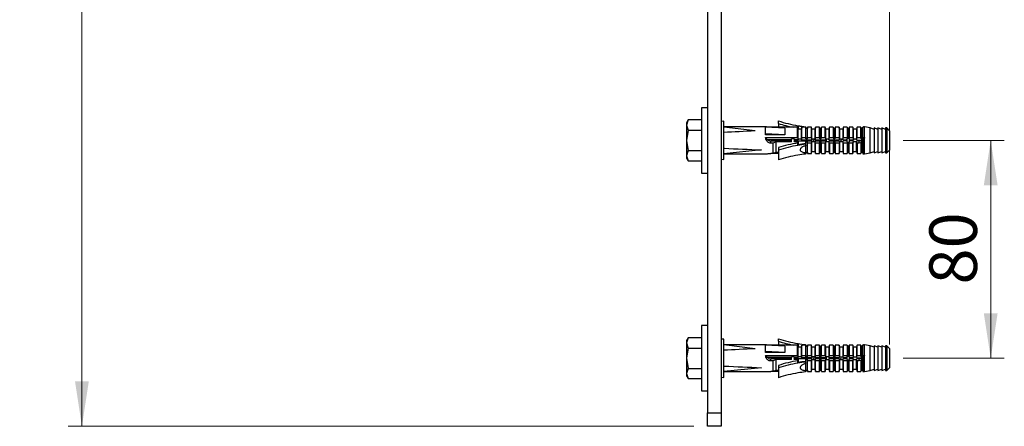
# Model space of a CAD drawing. Units: millimetres. Extents: x 10 to 416, y 10 to 287.
# Drawn here: x 171 to 243, y 160 to 190 of the extents above; entities that cross this region are included whole.
import ezdxf

# ---------------------------------------------------------------- set-up
doc = ezdxf.new("R2010")
doc.units = ezdxf.units.MM
doc.header["$PDSIZE"] = -1
doc.styles.add('SLDTEXTSTYLE1', font='TXT', dxfattribs={"width": 0.75})
doc.dimstyles.new('SLDDIMSTYLE1', dxfattribs={"dimtxt": 3.5, "dimasz": 3.302, "dimexe": 0, "dimexo": 0.0625, "dimgap": 0.875, "dimtad": 1, "dimdec": 0, "dimlfac": 5, "dimrnd": 1e-09, "dimzin": 12, "dimdsep": 46, "dimtxsty": 'SLDTEXTSTYLE1', "dimsah": 1, "dimcen": 0.09, "dimadec": 0, "dimazin": 3, "dimtfac": 1, "dimtdec": 0, "dimtofl": 0, "dimtmove": 0, "dimatfit": 3, "dimfxl": 1, "dimfrac": 2, "dimtolj": 1, "dimtzin": 12, "dimarcsym": 0})

# ---------------------------------------------------------------- blocks, each defined once
blk = doc.blocks.new('_D_8')
at = {"color": 150, "linetype": 'Continuous', "lineweight": 0}
for p, q in [((235.845, 181.494), (243.287, 181.494)), ((242.287, 181.494), (242.287, 165.494)), ((235.845, 165.494), (243.287, 165.494))]:
    blk.add_line(p, q, dxfattribs=at)
at = {"color": 150, "linetype": 'Continuous', "lineweight": 18}
for points in [[(242.287, 181.494), (241.779, 178.192), (242.795, 178.192)], [(242.287, 165.494), (242.795, 168.796), (241.779, 168.796)]]:
    blk.add_solid(points, dxfattribs=at)
at = {"color": 150, "linetype": 'Continuous', "lineweight": 18, "insert": (237.775, 170.908), "char_height": 3.5, "attachment_point": 1, "rotation": 90, "style": 'SLDTEXTSTYLE1'}
blk.add_mtext('80', dxfattribs=at)
blk = doc.blocks.new('_D_9')
at = {"color": 150, "linetype": 'Continuous', "lineweight": 0}
for p, q in [((191.462, 218.494), (191.462, 256.968)), ((234.845, 166.494), (234.845, 256.968)), ((234.845, 255.968), (191.462, 255.968))]:
    blk.add_line(p, q, dxfattribs=at)
at = {"color": 150, "linetype": 'Continuous', "lineweight": 18}
for points in [[(191.462, 255.968), (194.764, 255.46), (194.764, 256.476)], [(234.845, 255.968), (231.543, 256.476), (231.543, 255.46)]]:
    blk.add_solid(points, dxfattribs=at)
at = {"color": 150, "linetype": 'Continuous', "lineweight": 18, "insert": (211.106, 260.479), "char_height": 3.5, "attachment_point": 1, "style": 'SLDTEXTSTYLE1'}
blk.add_mtext('217', dxfattribs=at)
blk = doc.blocks.new('_D_10')
at = {"color": 150, "linetype": 'Continuous', "lineweight": 0}
for p, q in [((202.154, 231.294), (174.462, 231.294)), ((175.462, 160.494), (175.462, 231.294)), ((220.462, 160.494), (174.462, 160.494))]:
    blk.add_line(p, q, dxfattribs=at)
at = {"color": 150, "linetype": 'Continuous', "lineweight": 18}
for points in [[(175.462, 231.294), (174.954, 227.992), (175.97, 227.992)], [(175.462, 160.494), (175.97, 163.796), (174.954, 163.796)]]:
    blk.add_solid(points, dxfattribs=at)
at = {"color": 150, "linetype": 'Continuous', "lineweight": 18, "insert": (170.95, 192.015), "char_height": 3.5, "attachment_point": 1, "rotation": 90, "style": 'SLDTEXTSTYLE1'}
blk.add_mtext('354', dxfattribs=at)

msp = doc.modelspace()

# ---------------------------------------------------------------- linework, layer by layer
at = {"color": 7, "linetype": 'Continuous', "lineweight": 25}
for p, q in [((222.462, 194.894), (222.462, 161.494)), ((221.462, 193.894), (221.462, 161.494)), ((221.462, 183.894), (221.022, 183.894)), ((221.022, 183.894), (221.022, 179.094)), ((220.038, 182.995), (219.922, 182.794)), ((220.038, 182.995), (219.922, 182.62)), ((219.922, 182.794), (219.922, 182.62)), ((219.922, 182.62), (220.038, 182.244)), ((219.922, 182.62), (219.922, 181.494)), ((221.022, 182.995), (220.038, 182.995)), ((222.667, 182.902), (222.462, 182.884)), ((222.667, 180.085), (222.667, 182.902)), ((225.794, 182.478), (222.667, 182.478)), ((224.963, 182.19), (222.667, 182.477)), ((225.719, 182.39), (225.729, 182.461)), ((225.728, 182.457), (225.728, 182.457)), ((227.149, 182.39), (225.729, 182.461)), ((228.085, 182.457), (225.812, 182.457)), ((226.674, 182.74), (226.674, 182.929)), ((226.674, 182.74), (226.674, 182.457)), ((228.085, 181.697), (228.085, 182.457)), ((228.128, 182.305), (228.085, 182.457)), ((228.108, 182.398), (228.108, 182.575)), ((228.108, 182.575), (228.125, 182.571)), ((228.125, 182.571), (228.125, 182.36)), ((228.41, 182.457), (228.366, 182.304)), ((228.41, 181.697), (228.41, 182.457)), ((228.684, 182.457), (228.41, 182.457)), ((228.673, 182.496), (228.675, 182.495)), ((228.675, 182.495), (228.683, 182.457)), ((228.684, 181.697), (228.684, 182.457)), ((228.704, 182.36), (228.684, 182.457)), ((228.826, 182.457), (228.805, 182.36)), ((229.11, 182.457), (228.826, 182.457)), ((228.826, 181.697), (228.826, 182.457)), ((229.11, 181.697), (229.11, 182.457)), ((229.142, 182.303), (229.11, 182.457)), ((229.414, 182.457), (229.382, 182.302)), ((229.414, 181.697), (229.414, 182.457)), ((229.699, 182.457), (229.414, 182.457)), ((229.699, 181.697), (229.699, 182.457)), ((229.719, 182.36), (229.699, 182.457)), ((229.841, 182.457), (229.82, 182.36)), ((230.125, 182.457), (229.841, 182.457)), ((229.841, 181.697), (229.841, 182.457)), ((230.125, 181.697), (230.125, 182.457)), ((230.158, 182.301), (230.125, 182.457)), ((230.429, 182.457), (230.396, 182.301)), ((230.429, 181.697), (230.429, 182.457)), ((230.714, 182.457), (230.429, 182.457)), ((230.714, 182.457), (230.714, 181.697)), ((230.734, 182.36), (230.714, 182.457)), ((230.856, 182.457), (230.835, 182.36)), ((231.14, 182.457), (230.856, 182.457)), ((230.856, 182.457), (230.856, 181.697)), ((231.14, 182.457), (231.14, 181.697)), ((231.173, 182.3), (231.14, 182.457)), ((231.444, 182.457), (231.411, 182.299)), ((231.444, 182.457), (231.444, 181.697)), ((231.729, 182.457), (231.444, 182.457)), ((231.729, 182.457), (231.729, 181.697)), ((231.749, 182.36), (231.729, 182.457)), ((231.871, 182.457), (231.85, 182.36)), ((231.871, 182.457), (231.871, 181.697)), ((232.155, 182.457), (231.871, 182.457)), ((232.155, 182.457), (232.155, 181.697)), ((232.188, 182.298), (232.155, 182.457)), ((232.459, 182.457), (232.426, 182.299)), ((232.459, 181.697), (232.459, 182.457)), ((232.744, 182.457), (232.459, 182.457)), ((232.744, 182.462), (232.764, 182.364)), ((232.764, 182.36), (232.744, 182.457)), ((232.744, 181.697), (232.744, 182.457)), ((232.886, 182.457), (232.865, 182.36)), ((232.886, 181.697), (232.886, 182.457)), ((233, 182.457), (232.886, 182.457)), ((233.018, 182.478), (232.933, 182.478)), ((233.424, 182.407), (233.018, 182.478)), ((233.018, 180.509), (233.018, 182.478)), ((220.038, 182.244), (219.922, 181.494)), ((220.038, 182.244), (221.022, 182.244)), ((225.729, 181.987), (225.719, 181.902)), ((227.149, 181.902), (225.719, 181.902)), ((227.149, 181.902), (225.729, 181.987)), ((227.149, 182.39), (227.149, 181.902)), ((228.112, 182.36), (228.125, 182.36)), ((228.125, 181.612), (228.125, 182.307)), ((228.369, 181.611), (228.369, 182.308)), ((228.704, 181.6), (228.704, 182.36)), ((228.805, 182.36), (228.704, 182.36)), ((228.805, 181.6), (228.805, 182.36)), ((229.384, 181.61), (229.384, 182.308)), ((229.719, 181.6), (229.719, 182.36)), ((229.82, 182.36), (229.719, 182.36)), ((229.82, 181.6), (229.82, 182.36)), ((230.399, 181.608), (230.399, 182.308)), ((230.734, 182.36), (230.734, 181.6)), ((230.835, 182.36), (230.734, 182.36)), ((230.835, 182.36), (230.835, 181.6)), ((231.414, 182.308), (231.414, 181.606)), ((231.852, 182.367), (231.748, 182.367)), ((231.749, 182.36), (231.749, 181.6)), ((231.85, 182.36), (231.85, 181.6)), ((232.429, 182.309), (232.429, 181.604)), ((232.764, 181.6), (232.764, 182.36)), ((232.865, 182.36), (232.764, 182.36)), ((232.865, 181.6), (232.865, 182.36)), ((233.708, 182.306), (233.424, 182.407)), ((233.424, 180.58), (233.424, 182.407)), ((233.992, 182.306), (233.708, 182.407)), ((233.708, 182.407), (233.708, 180.58)), ((234.276, 182.306), (233.992, 182.407)), ((233.992, 182.407), (233.992, 180.58)), ((234.56, 182.306), (234.276, 182.407)), ((234.276, 182.407), (234.276, 180.58)), ((234.642, 182.407), (234.56, 182.407)), ((234.56, 182.407), (234.56, 180.58)), ((234.845, 182.204), (234.642, 182.407)), ((234.642, 182.407), (234.642, 180.58)), ((234.845, 182.204), (234.845, 180.783)), ((219.922, 181.494), (220.038, 180.743)), ((219.922, 181.494), (219.922, 180.368)), ((225.728, 181.697), (228.085, 181.697)), ((227.638, 181.545), (225.879, 181.547)), ((227.638, 181.443), (226.116, 181.441)), ((226.116, 181.291), (226.116, 181.441)), ((226.298, 181.291), (226.116, 181.291)), ((226.222, 181.441), (226.242, 181.522)), ((226.25, 181.547), (226.242, 181.522)), ((226.501, 181.388), (226.298, 181.291)), ((226.298, 180.53), (226.298, 181.291)), ((226.404, 181.44), (226.438, 181.546)), ((227.638, 181.388), (226.501, 181.388)), ((226.501, 180.627), (226.501, 181.388)), ((226.594, 181.441), (226.602, 181.466)), ((226.602, 181.466), (226.621, 181.546)), ((226.943, 181.442), (226.962, 181.522)), ((226.969, 181.546), (226.962, 181.522)), ((227.125, 181.441), (227.158, 181.545)), ((227.314, 181.442), (227.322, 181.466)), ((227.322, 181.466), (227.34, 181.545)), ((227.841, 181.6), (227.638, 181.6)), ((227.638, 181.388), (227.638, 181.6)), ((227.841, 181.6), (227.841, 181.388)), ((228.128, 181.544), (227.841, 181.544)), ((227.841, 181.43), (227.878, 181.544)), ((229.142, 181.446), (227.841, 181.443)), ((228.125, 181.388), (227.841, 181.388)), ((228.035, 181.444), (228.042, 181.466)), ((228.042, 181.466), (228.06, 181.544)), ((228.085, 181.697), (228.128, 181.544)), ((228.108, 181.131), (228.108, 181.308)), ((228.125, 181.177), (228.108, 181.131)), ((228.125, 181.612), (228.369, 181.611)), ((228.125, 181.388), (228.125, 181.177)), ((228.128, 181.544), (228.128, 181.612)), ((228.366, 181.543), (228.41, 181.697)), ((228.366, 181.543), (229.142, 181.542)), ((228.383, 181.444), (228.402, 181.522)), ((228.408, 181.543), (228.402, 181.522)), ((228.41, 181.697), (228.684, 181.697)), ((228.565, 181.443), (228.597, 181.543)), ((228.675, 181.253), (228.673, 181.21)), ((228.673, 181.21), (228.684, 181.122)), ((228.704, 181.388), (228.675, 181.253)), ((228.684, 181.697), (228.704, 181.6)), ((228.684, 180.582), (228.684, 181.122)), ((228.704, 181.6), (228.805, 181.6)), ((228.805, 181.388), (228.704, 181.388)), ((228.704, 180.627), (228.704, 181.388)), ((228.755, 181.445), (228.762, 181.466)), ((228.762, 181.466), (228.78, 181.543)), ((228.805, 181.6), (228.826, 181.697)), ((228.826, 181.291), (228.805, 181.388)), ((228.805, 180.627), (228.805, 181.388)), ((228.826, 181.697), (229.11, 181.697)), ((229.11, 181.291), (228.826, 181.291)), ((228.826, 180.53), (228.826, 181.291)), ((229.103, 181.445), (229.122, 181.522)), ((229.11, 181.697), (229.142, 181.542)), ((229.142, 181.446), (229.11, 181.291)), ((229.11, 180.53), (229.11, 181.291)), ((229.128, 181.542), (229.122, 181.522)), ((229.14, 181.61), (229.384, 181.61)), ((229.384, 181.378), (229.14, 181.378)), ((229.142, 181.542), (229.142, 181.61)), ((229.15, 181.61), (229.142, 181.587)), ((229.142, 181.378), (229.142, 181.446)), ((229.264, 181.378), (229.339, 181.61)), ((229.382, 181.542), (229.414, 181.697)), ((229.382, 181.542), (230.158, 181.54)), ((230.158, 181.447), (229.382, 181.446)), ((229.414, 181.291), (229.382, 181.446)), ((229.384, 180.68), (229.384, 181.378)), ((229.414, 181.697), (229.699, 181.697)), ((229.699, 181.291), (229.414, 181.291)), ((229.414, 180.53), (229.414, 181.291)), ((229.475, 181.446), (229.482, 181.466)), ((229.482, 181.466), (229.5, 181.542)), ((229.699, 181.697), (229.719, 181.6)), ((229.719, 181.388), (229.699, 181.291)), ((229.699, 180.53), (229.699, 181.291)), ((229.719, 181.6), (229.82, 181.6)), ((229.82, 181.388), (229.719, 181.388)), ((229.719, 180.627), (229.719, 181.388)), ((229.82, 181.6), (229.841, 181.697)), ((229.841, 181.291), (229.82, 181.388)), ((229.82, 180.627), (229.82, 181.388)), ((229.824, 181.447), (229.842, 181.522)), ((229.841, 181.697), (230.125, 181.697)), ((230.125, 181.291), (229.841, 181.291)), ((229.841, 180.53), (229.841, 181.291)), ((229.848, 181.541), (229.842, 181.522)), ((230.006, 181.446), (230.037, 181.54)), ((230.125, 181.697), (230.158, 181.54)), ((230.158, 181.447), (230.125, 181.291)), ((230.125, 180.53), (230.125, 181.291)), ((230.155, 181.608), (230.399, 181.608)), ((230.399, 181.38), (230.155, 181.379)), ((230.158, 181.54), (230.158, 181.608)), ((230.158, 181.379), (230.158, 181.447)), ((230.174, 181.379), (230.202, 181.466)), ((230.202, 181.466), (230.235, 181.608)), ((230.396, 181.54), (230.429, 181.697)), ((230.396, 181.54), (231.173, 181.539)), ((231.173, 181.449), (230.396, 181.448)), ((230.429, 181.291), (230.396, 181.448)), ((230.399, 180.68), (230.399, 181.38)), ((230.429, 181.697), (230.714, 181.697)), ((230.714, 181.291), (230.429, 181.291)), ((230.429, 181.291), (230.429, 180.53)), ((230.544, 181.448), (230.562, 181.522)), ((230.567, 181.54), (230.562, 181.522)), ((230.714, 181.697), (230.734, 181.6)), ((230.734, 181.388), (230.714, 181.291)), ((230.714, 181.291), (230.714, 180.53)), ((230.727, 181.447), (230.756, 181.539)), ((230.734, 181.6), (230.835, 181.6)), ((230.835, 181.388), (230.734, 181.388)), ((230.734, 181.388), (230.734, 180.627)), ((230.835, 181.6), (230.856, 181.697)), ((230.856, 181.291), (230.835, 181.388)), ((230.835, 181.388), (230.835, 180.627)), ((230.856, 181.697), (231.14, 181.697)), ((231.14, 181.291), (230.856, 181.291)), ((230.856, 181.291), (230.856, 180.53)), ((230.916, 181.448), (230.922, 181.466)), ((230.922, 181.466), (230.939, 181.539)), ((231.14, 181.697), (231.173, 181.539)), ((231.173, 181.449), (231.14, 181.291)), ((231.14, 181.291), (231.14, 180.53)), ((231.17, 181.606), (231.414, 181.606)), ((231.414, 181.382), (231.17, 181.381)), ((231.173, 181.539), (231.173, 181.606)), ((231.173, 181.381), (231.173, 181.449)), ((231.248, 181.381), (231.282, 181.522)), ((231.309, 181.606), (231.282, 181.522)), ((231.411, 181.538), (231.444, 181.697)), ((231.411, 181.606), (231.411, 181.538)), ((231.411, 181.538), (231.698, 181.538)), ((231.698, 181.45), (231.411, 181.449)), ((231.444, 181.291), (231.411, 181.449)), ((231.414, 181.382), (231.414, 180.679)), ((231.444, 181.697), (231.729, 181.697)), ((231.444, 181.291), (231.444, 180.53)), ((231.729, 181.291), (231.444, 181.291)), ((231.447, 181.448), (231.476, 181.538)), ((231.636, 181.45), (231.666, 181.54)), ((231.698, 181.538), (231.665, 181.538)), ((231.749, 181.6), (231.698, 181.6)), ((231.698, 181.6), (231.698, 181.388)), ((231.698, 181.388), (231.749, 181.388)), ((231.729, 181.697), (231.749, 181.6)), ((231.749, 181.388), (231.729, 181.291)), ((231.729, 181.291), (231.729, 180.53)), ((231.749, 181.388), (231.749, 180.627)), ((231.85, 181.6), (231.871, 181.697)), ((231.901, 181.6), (231.85, 181.6)), ((231.85, 181.388), (231.901, 181.388)), ((231.871, 181.291), (231.85, 181.388)), ((231.85, 180.627), (231.85, 181.388)), ((231.871, 181.697), (232.155, 181.697)), ((232.155, 181.291), (231.871, 181.291)), ((231.871, 180.53), (231.871, 181.291)), ((231.901, 181.388), (231.901, 181.6)), ((231.901, 181.538), (232.188, 181.537)), ((232.188, 181.451), (231.901, 181.45)), ((232.155, 181.697), (232.188, 181.537)), ((232.188, 181.451), (232.155, 181.291)), ((232.155, 180.53), (232.155, 181.291)), ((232.185, 181.605), (232.429, 181.604)), ((232.429, 181.383), (232.185, 181.383)), ((232.188, 181.537), (232.188, 181.605)), ((232.188, 181.383), (232.188, 181.451)), ((232.426, 181.538), (232.459, 181.697)), ((232.426, 181.538), (232.75, 181.511)), ((232.612, 181.465), (232.426, 181.449)), ((232.459, 181.291), (232.426, 181.449)), ((232.429, 180.679), (232.429, 181.383)), ((232.459, 181.697), (232.744, 181.697)), ((232.459, 181.291), (232.459, 180.53)), ((232.612, 181.291), (232.459, 181.291)), ((232.612, 181.291), (232.612, 181.465)), ((232.744, 181.317), (232.612, 181.291)), ((232.744, 181.697), (232.764, 181.6)), ((232.764, 181.426), (232.744, 181.317)), ((232.744, 181.317), (232.744, 180.525)), ((232.764, 181.6), (232.865, 181.6)), ((232.865, 181.508), (232.764, 181.426)), ((232.764, 181.426), (232.764, 180.624)), ((232.865, 181.6), (232.886, 181.697)), ((232.886, 181.423), (232.865, 181.508)), ((232.865, 181.508), (232.865, 180.621)), ((232.886, 181.697), (233, 181.697)), ((232.886, 181.423), (232.886, 180.512)), ((220.038, 180.743), (219.922, 180.368)), ((219.922, 180.368), (220.038, 179.993)), ((219.922, 180.368), (219.922, 180.194)), ((220.038, 180.743), (221.022, 180.743)), ((222.667, 180.914), (222.715, 180.914)), ((222.667, 180.909), (222.715, 180.914)), ((225.422, 180.798), (222.667, 180.511)), ((222.667, 180.509), (225.794, 180.509)), ((226.298, 180.53), (226.116, 180.53)), ((226.501, 180.627), (226.298, 180.53)), ((226.674, 180.53), (226.298, 180.53)), ((226.501, 180.627), (226.674, 180.627)), ((226.674, 180.966), (226.674, 180.776)), ((226.674, 180.776), (226.674, 180.058)), ((228.684, 180.582), (228.673, 180.492)), ((228.673, 180.492), (228.675, 180.492)), ((228.675, 180.492), (228.704, 180.627)), ((228.704, 180.627), (228.805, 180.627)), ((228.805, 180.627), (228.826, 180.53)), ((228.826, 180.53), (229.11, 180.53)), ((229.11, 180.53), (229.142, 180.685)), ((229.382, 180.685), (229.414, 180.53)), ((229.414, 180.53), (229.699, 180.53)), ((229.699, 180.53), (229.719, 180.627)), ((229.719, 180.627), (229.82, 180.627)), ((229.82, 180.627), (229.841, 180.53)), ((229.841, 180.53), (230.125, 180.53)), ((230.125, 180.53), (230.158, 180.686)), ((230.396, 180.687), (230.429, 180.53)), ((230.429, 180.53), (230.714, 180.53)), ((230.714, 180.53), (230.734, 180.627)), ((230.734, 180.627), (230.835, 180.627)), ((230.835, 180.627), (230.856, 180.53)), ((230.856, 180.53), (231.14, 180.53)), ((231.14, 180.53), (231.173, 180.688)), ((231.411, 180.689), (231.444, 180.53)), ((231.444, 180.53), (231.729, 180.53)), ((231.729, 180.53), (231.749, 180.627)), ((231.748, 180.621), (231.852, 180.621)), ((231.85, 180.627), (231.871, 180.53)), ((231.871, 180.53), (232.155, 180.53)), ((232.155, 180.53), (232.188, 180.69)), ((232.426, 180.689), (232.459, 180.53)), ((232.459, 180.53), (232.612, 180.53)), ((232.612, 180.53), (232.744, 180.525)), ((232.744, 180.525), (232.764, 180.624)), ((232.865, 180.621), (232.869, 180.603)), ((232.886, 180.512), (232.933, 180.509)), ((232.933, 180.509), (233.018, 180.509)), ((233.018, 180.509), (233.424, 180.58)), ((233.424, 180.58), (233.708, 180.682)), ((233.708, 180.58), (233.992, 180.682)), ((233.992, 180.58), (234.276, 180.682)), ((234.276, 180.58), (234.56, 180.682)), ((234.56, 180.58), (234.642, 180.58)), ((234.642, 180.58), (234.845, 180.783)), ((219.922, 180.194), (220.038, 179.993)), ((220.038, 179.993), (221.022, 179.993)), ((222.462, 180.103), (222.667, 180.085)), ((221.022, 179.094), (221.462, 179.094)), ((221.462, 167.894), (221.022, 167.894)), ((221.022, 167.894), (221.022, 163.094)), ((220.038, 166.995), (219.922, 166.794)), ((220.038, 166.995), (219.922, 166.62)), ((219.922, 166.794), (219.922, 166.62)), ((219.922, 166.62), (220.038, 166.244)), ((219.922, 166.62), (219.922, 165.494)), ((221.022, 166.995), (220.038, 166.995)), ((222.667, 166.902), (222.462, 166.884)), ((222.667, 164.085), (222.667, 166.902)), ((226.674, 166.74), (226.674, 166.929)), ((226.674, 166.74), (226.674, 166.457)), ((228.108, 166.398), (228.108, 166.575)), ((228.108, 166.575), (228.125, 166.571)), ((228.125, 166.571), (228.125, 166.36)), ((220.038, 166.244), (219.922, 165.494)), ((220.038, 166.244), (221.022, 166.244)), ((225.794, 166.478), (222.667, 166.478)), ((224.963, 166.19), (222.667, 166.477)), ((225.719, 166.39), (225.729, 166.461)), ((225.729, 165.987), (225.719, 165.902)), ((227.149, 165.902), (225.719, 165.902)), ((225.728, 166.457), (225.728, 166.457)), ((227.149, 166.39), (225.729, 166.461)), ((227.149, 165.902), (225.729, 165.987)), ((228.085, 166.457), (225.812, 166.457)), ((227.149, 166.39), (227.149, 165.902)), ((228.085, 165.697), (228.085, 166.457)), ((228.128, 166.305), (228.085, 166.457)), ((228.112, 166.36), (228.125, 166.36)), ((228.125, 165.612), (228.125, 166.307)), ((228.41, 166.457), (228.366, 166.304)), ((228.369, 165.611), (228.369, 166.308)), ((228.41, 165.697), (228.41, 166.457)), ((228.684, 166.457), (228.41, 166.457)), ((228.673, 166.496), (228.675, 166.495)), ((228.675, 166.495), (228.683, 166.457)), ((228.684, 165.697), (228.684, 166.457)), ((228.704, 166.36), (228.684, 166.457)), ((228.704, 165.6), (228.704, 166.36)), ((228.805, 166.36), (228.704, 166.36)), ((228.826, 166.457), (228.805, 166.36)), ((228.805, 165.6), (228.805, 166.36)), ((229.11, 166.457), (228.826, 166.457)), ((228.826, 165.697), (228.826, 166.457)), ((229.11, 165.697), (229.11, 166.457)), ((229.142, 166.303), (229.11, 166.457)), ((229.414, 166.457), (229.382, 166.302)), ((229.384, 165.61), (229.384, 166.308)), ((229.414, 165.697), (229.414, 166.457)), ((229.699, 166.457), (229.414, 166.457)), ((229.699, 165.697), (229.699, 166.457)), ((229.719, 166.36), (229.699, 166.457)), ((229.719, 165.6), (229.719, 166.36)), ((229.82, 166.36), (229.719, 166.36)), ((229.841, 166.457), (229.82, 166.36)), ((229.82, 165.6), (229.82, 166.36)), ((230.125, 166.457), (229.841, 166.457)), ((229.841, 165.697), (229.841, 166.457)), ((230.125, 165.697), (230.125, 166.457)), ((230.158, 166.301), (230.125, 166.457)), ((230.429, 166.457), (230.396, 166.301)), ((230.399, 165.608), (230.399, 166.308)), ((230.429, 165.697), (230.429, 166.457)), ((230.714, 166.457), (230.429, 166.457)), ((230.714, 166.457), (230.714, 165.697)), ((230.734, 166.36), (230.714, 166.457)), ((230.734, 166.36), (230.734, 165.6)), ((230.835, 166.36), (230.734, 166.36)), ((230.856, 166.457), (230.835, 166.36)), ((230.835, 166.36), (230.835, 165.6)), ((231.14, 166.457), (230.856, 166.457)), ((230.856, 166.457), (230.856, 165.697)), ((231.14, 166.457), (231.14, 165.697)), ((231.173, 166.3), (231.14, 166.457)), ((231.444, 166.457), (231.411, 166.299)), ((231.414, 166.308), (231.414, 165.606)), ((231.444, 166.457), (231.444, 165.697)), ((231.729, 166.457), (231.444, 166.457)), ((231.729, 166.457), (231.729, 165.697)), ((231.749, 166.36), (231.729, 166.457)), ((231.852, 166.367), (231.748, 166.367)), ((231.749, 166.36), (231.749, 165.6)), ((231.871, 166.457), (231.85, 166.36)), ((231.85, 166.36), (231.85, 165.6)), ((231.871, 166.457), (231.871, 165.697)), ((232.155, 166.457), (231.871, 166.457)), ((232.155, 166.457), (232.155, 165.697)), ((232.188, 166.298), (232.155, 166.457)), ((232.459, 166.457), (232.426, 166.299)), ((232.429, 166.309), (232.429, 165.604)), ((232.459, 165.697), (232.459, 166.457)), ((232.744, 166.457), (232.459, 166.457)), ((232.744, 166.462), (232.764, 166.364)), ((232.744, 165.697), (232.744, 166.457)), ((232.764, 166.36), (232.744, 166.457)), ((232.764, 165.6), (232.764, 166.36)), ((232.865, 166.36), (232.764, 166.36)), ((232.886, 166.457), (232.865, 166.36)), ((232.865, 165.6), (232.865, 166.36)), ((232.886, 165.697), (232.886, 166.457)), ((233, 166.457), (232.886, 166.457)), ((233.018, 166.478), (232.933, 166.478)), ((233.424, 166.407), (233.018, 166.478)), ((233.018, 164.509), (233.018, 166.478)), ((233.708, 166.306), (233.424, 166.407)), ((233.424, 164.58), (233.424, 166.407)), ((233.992, 166.306), (233.708, 166.407)), ((233.708, 166.407), (233.708, 164.58)), ((234.276, 166.306), (233.992, 166.407)), ((233.992, 166.407), (233.992, 164.58)), ((234.56, 166.306), (234.276, 166.407)), ((234.276, 166.407), (234.276, 164.58)), ((234.642, 166.407), (234.56, 166.407)), ((234.56, 166.407), (234.56, 164.58)), ((234.845, 166.204), (234.642, 166.407)), ((234.642, 166.407), (234.642, 164.58)), ((234.845, 166.204), (234.845, 164.783)), ((219.922, 165.494), (220.038, 164.743)), ((219.922, 165.494), (219.922, 164.368)), ((225.728, 165.697), (228.085, 165.697)), ((227.638, 165.545), (225.879, 165.547)), ((227.638, 165.443), (226.116, 165.441)), ((226.116, 165.291), (226.116, 165.441)), ((226.298, 165.291), (226.116, 165.291)), ((226.222, 165.441), (226.242, 165.522)), ((226.25, 165.547), (226.242, 165.522)), ((226.501, 165.388), (226.298, 165.291)), ((226.298, 164.53), (226.298, 165.291)), ((226.404, 165.44), (226.438, 165.546)), ((227.638, 165.388), (226.501, 165.388)), ((226.501, 164.627), (226.501, 165.388)), ((226.594, 165.441), (226.602, 165.466)), ((226.602, 165.466), (226.621, 165.546)), ((226.943, 165.442), (226.962, 165.522)), ((226.969, 165.546), (226.962, 165.522)), ((227.125, 165.441), (227.158, 165.545)), ((227.314, 165.442), (227.322, 165.466)), ((227.322, 165.466), (227.34, 165.545)), ((227.841, 165.6), (227.638, 165.6)), ((227.638, 165.388), (227.638, 165.6)), ((227.841, 165.6), (227.841, 165.388)), ((228.128, 165.544), (227.841, 165.544)), ((227.841, 165.43), (227.878, 165.544)), ((229.142, 165.446), (227.841, 165.443)), ((228.125, 165.388), (227.841, 165.388)), ((228.035, 165.444), (228.042, 165.466)), ((228.042, 165.466), (228.06, 165.544)), ((228.085, 165.697), (228.128, 165.544)), ((228.108, 165.131), (228.108, 165.308)), ((228.125, 165.177), (228.108, 165.131)), ((228.125, 165.612), (228.369, 165.611)), ((228.125, 165.388), (228.125, 165.177)), ((228.128, 165.544), (228.128, 165.612)), ((228.366, 165.543), (228.41, 165.697)), ((228.366, 165.543), (229.142, 165.542)), ((228.383, 165.444), (228.402, 165.522)), ((228.408, 165.543), (228.402, 165.522)), ((228.41, 165.697), (228.684, 165.697)), ((228.565, 165.443), (228.597, 165.543)), ((228.675, 165.253), (228.673, 165.21)), ((228.673, 165.21), (228.684, 165.122)), ((228.704, 165.388), (228.675, 165.253)), ((228.684, 165.697), (228.704, 165.6)), ((228.684, 164.582), (228.684, 165.122)), ((228.704, 165.6), (228.805, 165.6)), ((228.805, 165.388), (228.704, 165.388)), ((228.704, 164.627), (228.704, 165.388)), ((228.755, 165.445), (228.762, 165.466)), ((228.762, 165.466), (228.78, 165.543)), ((228.805, 165.6), (228.826, 165.697)), ((228.826, 165.291), (228.805, 165.388)), ((228.805, 164.627), (228.805, 165.388)), ((228.826, 165.697), (229.11, 165.697)), ((229.11, 165.291), (228.826, 165.291)), ((228.826, 164.53), (228.826, 165.291)), ((229.103, 165.445), (229.122, 165.522)), ((229.11, 165.697), (229.142, 165.542)), ((229.142, 165.446), (229.11, 165.291)), ((229.11, 164.53), (229.11, 165.291)), ((229.128, 165.542), (229.122, 165.522)), ((229.14, 165.61), (229.384, 165.61)), ((229.384, 165.378), (229.14, 165.378)), ((229.142, 165.542), (229.142, 165.61)), ((229.15, 165.61), (229.142, 165.587)), ((229.142, 165.378), (229.142, 165.446)), ((229.264, 165.378), (229.339, 165.61)), ((229.382, 165.542), (229.414, 165.697)), ((229.382, 165.542), (230.158, 165.54)), ((230.158, 165.447), (229.382, 165.446)), ((229.414, 165.291), (229.382, 165.446)), ((229.384, 164.68), (229.384, 165.378)), ((229.414, 165.697), (229.699, 165.697)), ((229.699, 165.291), (229.414, 165.291)), ((229.414, 164.53), (229.414, 165.291)), ((229.475, 165.446), (229.482, 165.466)), ((229.482, 165.466), (229.5, 165.542)), ((229.699, 165.697), (229.719, 165.6)), ((229.719, 165.388), (229.699, 165.291)), ((229.699, 164.53), (229.699, 165.291)), ((229.719, 165.6), (229.82, 165.6)), ((229.82, 165.388), (229.719, 165.388)), ((229.719, 164.627), (229.719, 165.388)), ((229.82, 165.6), (229.841, 165.697)), ((229.841, 165.291), (229.82, 165.388)), ((229.82, 164.627), (229.82, 165.388)), ((229.824, 165.447), (229.842, 165.522)), ((229.841, 165.697), (230.125, 165.697)), ((230.125, 165.291), (229.841, 165.291)), ((229.841, 164.53), (229.841, 165.291)), ((229.848, 165.541), (229.842, 165.522)), ((230.006, 165.446), (230.037, 165.54)), ((230.125, 165.697), (230.158, 165.54)), ((230.158, 165.447), (230.125, 165.291)), ((230.125, 164.53), (230.125, 165.291)), ((230.155, 165.608), (230.399, 165.608)), ((230.399, 165.38), (230.155, 165.379)), ((230.158, 165.54), (230.158, 165.608)), ((230.158, 165.379), (230.158, 165.447)), ((230.174, 165.379), (230.202, 165.466)), ((230.202, 165.466), (230.235, 165.608)), ((230.396, 165.54), (230.429, 165.697)), ((230.396, 165.54), (231.173, 165.539)), ((231.173, 165.449), (230.396, 165.448)), ((230.429, 165.291), (230.396, 165.448)), ((230.399, 164.68), (230.399, 165.38)), ((230.429, 165.697), (230.714, 165.697)), ((230.714, 165.291), (230.429, 165.291)), ((230.429, 165.291), (230.429, 164.53)), ((230.544, 165.448), (230.562, 165.522)), ((230.567, 165.54), (230.562, 165.522)), ((230.714, 165.697), (230.734, 165.6)), ((230.734, 165.388), (230.714, 165.291)), ((230.714, 165.291), (230.714, 164.53)), ((230.727, 165.447), (230.756, 165.539)), ((230.734, 165.6), (230.835, 165.6)), ((230.835, 165.388), (230.734, 165.388)), ((230.734, 165.388), (230.734, 164.627)), ((230.835, 165.6), (230.856, 165.697)), ((230.856, 165.291), (230.835, 165.388)), ((230.835, 165.388), (230.835, 164.627)), ((230.856, 165.697), (231.14, 165.697)), ((231.14, 165.291), (230.856, 165.291)), ((230.856, 165.291), (230.856, 164.53)), ((230.916, 165.448), (230.922, 165.466)), ((230.922, 165.466), (230.939, 165.539)), ((231.14, 165.697), (231.173, 165.539)), ((231.173, 165.449), (231.14, 165.291)), ((231.14, 165.291), (231.14, 164.53)), ((231.17, 165.606), (231.414, 165.606)), ((231.414, 165.382), (231.17, 165.381)), ((231.173, 165.539), (231.173, 165.606)), ((231.173, 165.381), (231.173, 165.449)), ((231.248, 165.381), (231.282, 165.522)), ((231.309, 165.606), (231.282, 165.522)), ((231.411, 165.538), (231.444, 165.697)), ((231.411, 165.606), (231.411, 165.538)), ((231.411, 165.538), (231.698, 165.538)), ((231.698, 165.45), (231.411, 165.449)), ((231.444, 165.291), (231.411, 165.449)), ((231.414, 165.382), (231.414, 164.679)), ((231.444, 165.697), (231.729, 165.697)), ((231.444, 165.291), (231.444, 164.53)), ((231.729, 165.291), (231.444, 165.291)), ((231.447, 165.448), (231.476, 165.538)), ((231.636, 165.45), (231.666, 165.54)), ((231.698, 165.538), (231.665, 165.538)), ((231.749, 165.6), (231.698, 165.6)), ((231.698, 165.6), (231.698, 165.388)), ((231.698, 165.388), (231.749, 165.388)), ((231.729, 165.697), (231.749, 165.6)), ((231.749, 165.388), (231.729, 165.291)), ((231.729, 165.291), (231.729, 164.53)), ((231.749, 165.388), (231.749, 164.627)), ((231.85, 165.6), (231.871, 165.697)), ((231.901, 165.6), (231.85, 165.6)), ((231.85, 165.388), (231.901, 165.388)), ((231.871, 165.291), (231.85, 165.388)), ((231.85, 164.627), (231.85, 165.388)), ((231.871, 165.697), (232.155, 165.697)), ((232.155, 165.291), (231.871, 165.291)), ((231.871, 164.53), (231.871, 165.291)), ((231.901, 165.388), (231.901, 165.6)), ((231.901, 165.538), (232.188, 165.537)), ((232.188, 165.451), (231.901, 165.45)), ((232.155, 165.697), (232.188, 165.537)), ((232.188, 165.451), (232.155, 165.291)), ((232.155, 164.53), (232.155, 165.291)), ((232.185, 165.605), (232.429, 165.604)), ((232.429, 165.383), (232.185, 165.383)), ((232.188, 165.537), (232.188, 165.605)), ((232.188, 165.383), (232.188, 165.451)), ((232.426, 165.538), (232.459, 165.697)), ((232.426, 165.538), (232.75, 165.511)), ((232.612, 165.465), (232.426, 165.449)), ((232.459, 165.291), (232.426, 165.449)), ((232.429, 164.679), (232.429, 165.383)), ((232.459, 165.697), (232.744, 165.697)), ((232.459, 165.291), (232.459, 164.53)), ((232.612, 165.291), (232.459, 165.291)), ((232.612, 165.291), (232.612, 165.465)), ((232.744, 165.317), (232.612, 165.291)), ((232.744, 165.697), (232.764, 165.6)), ((232.764, 165.426), (232.744, 165.317)), ((232.744, 165.317), (232.744, 164.525)), ((232.764, 165.6), (232.865, 165.6)), ((232.865, 165.508), (232.764, 165.426)), ((232.764, 165.426), (232.764, 164.624)), ((232.865, 165.6), (232.886, 165.697)), ((232.886, 165.423), (232.865, 165.508)), ((232.865, 165.508), (232.865, 164.621)), ((232.886, 165.697), (233, 165.697)), ((232.886, 165.423), (232.886, 164.512)), ((220.038, 164.743), (219.922, 164.368)), ((219.922, 164.368), (220.038, 163.993)), ((219.922, 164.368), (219.922, 164.194)), ((220.038, 164.743), (221.022, 164.743)), ((222.667, 164.914), (222.715, 164.914)), ((222.667, 164.909), (222.715, 164.914)), ((225.422, 164.798), (222.667, 164.511)), ((222.667, 164.509), (225.794, 164.509)), ((226.298, 164.53), (226.116, 164.53)), ((226.501, 164.627), (226.298, 164.53)), ((226.674, 164.53), (226.298, 164.53)), ((226.501, 164.627), (226.674, 164.627)), ((226.674, 164.966), (226.674, 164.776)), ((226.674, 164.776), (226.674, 164.058)), ((228.684, 164.582), (228.673, 164.492)), ((228.673, 164.492), (228.675, 164.492)), ((228.675, 164.492), (228.704, 164.627)), ((228.704, 164.627), (228.805, 164.627)), ((228.805, 164.627), (228.826, 164.53)), ((228.826, 164.53), (229.11, 164.53)), ((229.11, 164.53), (229.142, 164.685)), ((229.382, 164.685), (229.414, 164.53)), ((229.414, 164.53), (229.699, 164.53)), ((229.699, 164.53), (229.719, 164.627)), ((229.719, 164.627), (229.82, 164.627)), ((229.82, 164.627), (229.841, 164.53)), ((229.841, 164.53), (230.125, 164.53)), ((230.125, 164.53), (230.158, 164.686)), ((230.396, 164.687), (230.429, 164.53)), ((230.429, 164.53), (230.714, 164.53)), ((230.714, 164.53), (230.734, 164.627)), ((230.734, 164.627), (230.835, 164.627)), ((230.835, 164.627), (230.856, 164.53)), ((230.856, 164.53), (231.14, 164.53)), ((231.14, 164.53), (231.173, 164.688)), ((231.411, 164.689), (231.444, 164.53)), ((231.444, 164.53), (231.729, 164.53)), ((231.729, 164.53), (231.749, 164.627)), ((231.748, 164.621), (231.852, 164.621)), ((231.85, 164.627), (231.871, 164.53)), ((231.871, 164.53), (232.155, 164.53)), ((232.155, 164.53), (232.188, 164.69)), ((232.426, 164.689), (232.459, 164.53)), ((232.459, 164.53), (232.612, 164.53)), ((232.612, 164.53), (232.744, 164.525)), ((232.744, 164.525), (232.764, 164.624)), ((232.865, 164.621), (232.869, 164.603)), ((232.886, 164.512), (232.933, 164.509)), ((232.933, 164.509), (233.018, 164.509)), ((233.018, 164.509), (233.424, 164.58)), ((233.424, 164.58), (233.708, 164.682)), ((233.708, 164.58), (233.992, 164.682)), ((233.992, 164.58), (234.276, 164.682)), ((234.276, 164.58), (234.56, 164.682)), ((234.56, 164.58), (234.642, 164.58)), ((234.642, 164.58), (234.845, 164.783)), ((219.922, 164.194), (220.038, 163.993)), ((220.038, 163.993), (221.022, 163.993)), ((222.462, 164.103), (222.667, 164.085)), ((221.022, 163.094), (221.462, 163.094)), ((221.462, 160.494), (221.462, 161.494)), ((221.462, 161.494), (222.462, 161.494)), ((222.462, 161.494), (222.462, 160.494)), ((222.462, 160.494), (221.462, 160.494))]:
    msp.add_line(p, q, dxfattribs=at)
at = {"color": 7, "linetype": 'Continuous', "lineweight": 25, "flags": 128}
for points in [[(229.14, 181.61), (229.14, 181.739), (229.14, 181.861), (229.14, 181.975), (229.14, 182.075), (229.14, 182.161), (229.14, 182.229), (229.14, 182.279), (229.14, 182.308)], [(230.155, 181.608), (230.155, 181.738), (230.155, 181.861), (230.155, 181.974), (230.155, 182.075), (230.155, 182.161), (230.155, 182.23), (230.155, 182.279), (230.155, 182.308)], [(231.17, 182.308), (231.17, 182.279), (231.17, 182.23), (231.17, 182.161), (231.17, 182.075), (231.17, 181.974), (231.17, 181.86), (231.17, 181.736), (231.17, 181.606)], [(232.185, 182.308), (232.185, 182.28), (232.185, 182.23), (232.185, 182.162), (232.185, 182.075), (232.185, 181.973), (232.185, 181.859), (232.185, 181.735), (232.185, 181.605)], [(228.366, 181.611), (228.366, 181.603), (228.366, 181.594), (228.366, 181.586), (228.366, 181.577), (228.366, 181.569), (228.366, 181.56), (228.366, 181.552), (228.366, 181.543)], [(229.14, 180.68), (229.14, 180.709), (229.14, 180.758), (229.14, 180.827), (229.14, 180.912), (229.14, 181.013), (229.14, 181.126), (229.14, 181.249), (229.14, 181.378)], [(229.382, 181.61), (229.382, 181.601), (229.382, 181.593), (229.382, 181.584), (229.382, 181.576), (229.382, 181.567), (229.382, 181.559), (229.382, 181.55), (229.382, 181.542)], [(229.382, 181.446), (229.382, 181.437), (229.382, 181.429), (229.382, 181.42), (229.382, 181.412), (229.382, 181.403), (229.382, 181.395), (229.382, 181.387), (229.382, 181.378)], [(230.155, 180.68), (230.155, 180.709), (230.155, 180.758), (230.155, 180.827), (230.155, 180.912), (230.155, 181.013), (230.155, 181.127), (230.155, 181.25), (230.155, 181.379)], [(230.396, 181.608), (230.396, 181.599), (230.396, 181.591), (230.396, 181.582), (230.396, 181.574), (230.396, 181.566), (230.396, 181.557), (230.396, 181.549), (230.396, 181.54)], [(230.396, 181.448), (230.396, 181.439), (230.396, 181.431), (230.396, 181.422), (230.396, 181.414), (230.396, 181.405), (230.396, 181.397), (230.396, 181.388), (230.396, 181.38)], [(231.17, 181.381), (231.17, 181.251), (231.17, 181.128), (231.17, 181.014), (231.17, 180.912), (231.17, 180.826), (231.17, 180.758), (231.17, 180.708), (231.17, 180.679)], [(231.411, 181.449), (231.411, 181.441), (231.411, 181.432), (231.411, 181.424), (231.411, 181.415), (231.411, 181.407), (231.411, 181.398), (231.411, 181.39), (231.411, 181.382)], [(232.185, 180.679), (232.185, 180.708), (232.185, 180.757), (232.185, 180.826), (232.185, 180.912), (232.185, 181.014), (232.185, 181.129), (232.185, 181.253), (232.185, 181.383)], [(232.426, 181.604), (232.426, 181.596), (232.426, 181.588), (232.426, 181.58), (232.426, 181.571), (232.426, 181.563), (232.426, 181.555), (232.426, 181.546), (232.426, 181.538)], [(232.426, 181.449), (232.426, 181.441), (232.426, 181.433), (232.426, 181.425), (232.426, 181.416), (232.426, 181.408), (232.426, 181.4), (232.426, 181.392), (232.426, 181.383)], [(229.14, 165.61), (229.14, 165.739), (229.14, 165.861), (229.14, 165.975), (229.14, 166.075), (229.14, 166.161), (229.14, 166.229), (229.14, 166.279), (229.14, 166.308)], [(230.155, 165.608), (230.155, 165.738), (230.155, 165.861), (230.155, 165.974), (230.155, 166.075), (230.155, 166.161), (230.155, 166.23), (230.155, 166.279), (230.155, 166.308)], [(231.17, 166.308), (231.17, 166.279), (231.17, 166.23), (231.17, 166.161), (231.17, 166.075), (231.17, 165.974), (231.17, 165.86), (231.17, 165.736), (231.17, 165.606)], [(232.185, 166.308), (232.185, 166.28), (232.185, 166.23), (232.185, 166.162), (232.185, 166.075), (232.185, 165.973), (232.185, 165.859), (232.185, 165.735), (232.185, 165.605)], [(228.366, 165.611), (228.366, 165.603), (228.366, 165.594), (228.366, 165.586), (228.366, 165.577), (228.366, 165.569), (228.366, 165.56), (228.366, 165.552), (228.366, 165.543)], [(229.14, 164.68), (229.14, 164.709), (229.14, 164.758), (229.14, 164.827), (229.14, 164.912), (229.14, 165.013), (229.14, 165.126), (229.14, 165.249), (229.14, 165.378)], [(229.382, 165.61), (229.382, 165.601), (229.382, 165.593), (229.382, 165.584), (229.382, 165.576), (229.382, 165.567), (229.382, 165.559), (229.382, 165.55), (229.382, 165.542)], [(229.382, 165.446), (229.382, 165.437), (229.382, 165.429), (229.382, 165.42), (229.382, 165.412), (229.382, 165.403), (229.382, 165.395), (229.382, 165.387), (229.382, 165.378)], [(230.155, 164.68), (230.155, 164.709), (230.155, 164.758), (230.155, 164.827), (230.155, 164.912), (230.155, 165.013), (230.155, 165.127), (230.155, 165.25), (230.155, 165.379)], [(230.396, 165.608), (230.396, 165.599), (230.396, 165.591), (230.396, 165.582), (230.396, 165.574), (230.396, 165.566), (230.396, 165.557), (230.396, 165.549), (230.396, 165.54)], [(230.396, 165.448), (230.396, 165.439), (230.396, 165.431), (230.396, 165.422), (230.396, 165.414), (230.396, 165.405), (230.396, 165.397), (230.396, 165.388), (230.396, 165.38)], [(231.17, 165.381), (231.17, 165.251), (231.17, 165.128), (231.17, 165.014), (231.17, 164.912), (231.17, 164.826), (231.17, 164.758), (231.17, 164.708), (231.17, 164.679)], [(231.411, 165.449), (231.411, 165.441), (231.411, 165.432), (231.411, 165.424), (231.411, 165.415), (231.411, 165.407), (231.411, 165.398), (231.411, 165.39), (231.411, 165.382)], [(232.185, 164.679), (232.185, 164.708), (232.185, 164.757), (232.185, 164.826), (232.185, 164.912), (232.185, 165.014), (232.185, 165.129), (232.185, 165.253), (232.185, 165.383)], [(232.426, 165.604), (232.426, 165.596), (232.426, 165.588), (232.426, 165.58), (232.426, 165.571), (232.426, 165.563), (232.426, 165.555), (232.426, 165.546), (232.426, 165.538)], [(232.426, 165.449), (232.426, 165.441), (232.426, 165.433), (232.426, 165.425), (232.426, 165.416), (232.426, 165.408), (232.426, 165.4), (232.426, 165.392), (232.426, 165.383)]]:
    msp.add_lwpolyline(points, dxfattribs=at)
at = {"color": 7, "linetype": 'Continuous', "lineweight": 25}
for centre, radius, start, end in [((229.701, 192.096), 9.653, 251.72568, 260.50083), ((229.681, 192.189), 9.916, 252.34833, 258.92967), ((229.805, 192.65), 10.217, 260.43829, 263.64089), ((229.806, 192.698), 10.265, 260.57899, 263.67852), ((226.012, 181.834), 0.316, 205.82352, 245.20472), ((229.709, 171.411), 10.025, 99.1919, 107.62397), ((229.701, 171.609), 9.654, 99.49918, 108.27431), ((229.805, 171.056), 10.217, 96.35912, 99.56164), ((229.806, 171.051), 10.265, 96.32148, 99.42101), ((232.681, 181.865), 0.361, 280.98888, 332.17051), ((229.701, 170.892), 9.653, 99.49913, 108.27433), ((229.805, 170.337), 10.218, 96.35928, 99.56164), ((229.701, 176.096), 9.653, 251.72568, 260.50083), ((229.681, 176.189), 9.916, 252.34833, 258.92967), ((229.805, 176.65), 10.217, 260.43829, 263.64089), ((229.806, 176.698), 10.265, 260.57899, 263.67852), ((226.012, 165.834), 0.316, 205.82352, 245.20472), ((229.709, 155.411), 10.025, 99.1919, 107.62397), ((229.701, 155.609), 9.654, 99.49918, 108.27431), ((229.805, 155.056), 10.217, 96.35912, 99.56164), ((229.806, 155.051), 10.265, 96.32148, 99.42101), ((232.681, 165.865), 0.361, 280.98888, 332.17051), ((229.701, 154.892), 9.653, 99.49913, 108.27433), ((229.805, 154.337), 10.218, 96.35928, 99.56164)]:
    msp.add_arc(centre, radius, start, end, dxfattribs=at)
for centre, major_axis, ratio, start_param, end_param in [((225.638, 181.489), (0.068, 1.092), 0.061627, 5.189313, 5.813935), ((230.536, 181.494), (16.264, 0.417), 0.054843, 1.919121, 2.074403), ((225.638, 181.494), (0.061, 0.985), 0.061627, 5.143212, 5.860017), ((295.699, 181.494), (471.057, 0), 0.001745, 1.714221, 1.714744), ((295.699, 181.494), (471.057, 0), 0.001745, 1.712045, 1.712567), ((295.699, 181.494), (471.057, 0), 0.001745, 1.709868, 1.710391), ((295.699, 181.494), (471.057, 0), 0.001745, 1.707693, 1.708215), ((295.699, 181.494), (471.057, 0), 0.001745, 1.705518, 1.70604), ((227.815, 181.494), (0.409, 0.862), 0.341999, 4.6538, 4.751875), ((232.11, 181.494), (19.226, -0.411), 0.046523, 4.202862, 4.358125), ((295.699, 181.494), (471.057, 0), 0.001745, 4.570618, 4.571141), ((295.699, 181.494), (471.057, 0), 0.001745, 4.572795, 4.573317), ((295.699, 181.494), (471.057, 0), 0.001745, 4.57497, 4.575492), ((295.699, 181.494), (471.057, 0), 0.001745, 4.577145, 4.577667), ((230.536, 165.494), (16.264, 0.417), 0.054843, 1.919121, 2.074403), ((225.638, 165.494), (0.061, 0.985), 0.061627, 5.143212, 5.860017), ((225.638, 165.489), (0.068, 1.092), 0.061627, 5.189313, 5.813935), ((295.699, 165.494), (471.057, 0), 0.001745, 1.714221, 1.714744), ((295.699, 165.494), (471.057, 0), 0.001745, 1.712045, 1.712567), ((295.699, 165.494), (471.057, 0), 0.001745, 1.709868, 1.710391), ((295.699, 165.494), (471.057, 0), 0.001745, 1.707693, 1.708215), ((295.699, 165.494), (471.057, 0), 0.001745, 1.705518, 1.70604), ((227.815, 165.494), (0.409, 0.862), 0.341999, 4.6538, 4.751875), ((232.11, 165.494), (19.226, -0.411), 0.046523, 4.202862, 4.358125), ((295.699, 165.494), (471.057, 0), 0.001745, 4.570618, 4.571141), ((295.699, 165.494), (471.057, 0), 0.001745, 4.572795, 4.573317), ((295.699, 165.494), (471.057, 0), 0.001745, 4.57497, 4.575492), ((295.699, 165.494), (471.057, 0), 0.001745, 4.577145, 4.577667)]:
    msp.add_ellipse(centre, major_axis=major_axis, ratio=ratio, start_param=start_param, end_param=end_param, dxfattribs=at)
for points, knots in [([(225.739, 182.461), (225.749, 182.471), (225.758, 182.481), (225.794, 182.478), (225.794, 182.478)], [0, 0, 0, 0, 0.999985, 1, 1, 1, 1]), ([(232.865, 182.367), (232.866, 182.372), (232.873, 182.409), (232.88, 182.445), (232.886, 182.476)], [0, 0, 0, 0, 0.16227, 1, 1, 1, 1]), ([(232.886, 182.476), (232.903, 182.477), (232.962, 182.482), (232.984, 182.468), (233, 182.457)], [0, 0, 0, 0, 0.284577, 1, 1, 1, 1]), ([(232.764, 182.364), (232.795, 182.365), (232.832, 182.367), (232.861, 182.367), (232.865, 182.367)], [0, 0, 0, 0, 0.855086, 1, 1, 1, 1]), ([(226.116, 181.291), (226.077, 181.295), (225.999, 181.303), (225.895, 181.362), (225.812, 181.453), (225.755, 181.569), (225.737, 181.654), (225.728, 181.697)], [0, 0, 0, 0, 0.189557, 0.378954, 0.572147, 0.784768, 1, 1, 1, 1]), ([(225.879, 181.547), (225.906, 181.523), (225.961, 181.473), (226.048, 181.444), (226.1, 181.441), (226.116, 181.441)], [0, 0, 0, 0, 0.411591, 0.824333, 1, 1, 1, 1]), ([(228.684, 181.122), (228.62, 181.096), (228.492, 181.043), (228.355, 180.952), (228.285, 180.866), (228.264, 180.806), (228.276, 180.748), (228.326, 180.69), (228.457, 180.623), (228.592, 180.599), (228.684, 180.582)], [0, 0, 0, 0, 0.174873, 0.35127, 0.421443, 0.49223, 0.555671, 0.630983, 0.751508, 1, 1, 1, 1]), ([(232.612, 181.465), (232.647, 181.471), (232.696, 181.48), (232.738, 181.504), (232.75, 181.511)], [0, 0, 0, 0, 0.727542, 1, 1, 1, 1]), ([(233, 181.697), (232.985, 181.629), (232.963, 181.53), (232.904, 181.449), (232.886, 181.423)], [0, 0, 0, 0, 0.6873899, 1, 1, 1, 1]), ([(225.794, 180.509), (225.818, 180.511), (225.867, 180.513), (225.982, 180.527), (226.071, 180.529), (226.116, 180.53)], [0, 0, 0, 0, 0.332609, 0.666761, 1, 1, 1, 1]), ([(232.764, 180.624), (232.795, 180.622), (232.832, 180.621), (232.861, 180.621), (232.865, 180.621)], [0, 0, 0, 0, 0.855094, 1, 1, 1, 1]), ([(232.865, 180.621), (232.866, 180.615), (232.873, 180.579), (232.88, 180.542), (232.886, 180.512)], [0, 0, 0, 0, 0.162281, 1, 1, 1, 1]), ([(225.739, 166.461), (225.749, 166.471), (225.758, 166.481), (225.794, 166.478), (225.794, 166.478)], [0, 0, 0, 0, 0.999985, 1, 1, 1, 1]), ([(232.764, 166.364), (232.795, 166.365), (232.832, 166.367), (232.861, 166.367), (232.865, 166.367)], [0, 0, 0, 0, 0.855086, 1, 1, 1, 1]), ([(232.865, 166.367), (232.866, 166.372), (232.873, 166.409), (232.88, 166.445), (232.886, 166.476)], [0, 0, 0, 0, 0.16227, 1, 1, 1, 1]), ([(232.886, 166.476), (232.903, 166.477), (232.962, 166.482), (232.984, 166.468), (233, 166.457)], [0, 0, 0, 0, 0.284577, 1, 1, 1, 1]), ([(226.116, 165.291), (226.077, 165.295), (225.999, 165.303), (225.895, 165.362), (225.812, 165.453), (225.755, 165.569), (225.737, 165.654), (225.728, 165.697)], [0, 0, 0, 0, 0.189557, 0.378954, 0.572147, 0.784768, 1, 1, 1, 1]), ([(225.879, 165.547), (225.906, 165.523), (225.961, 165.473), (226.048, 165.444), (226.1, 165.441), (226.116, 165.441)], [0, 0, 0, 0, 0.411591, 0.824333, 1, 1, 1, 1]), ([(228.684, 165.122), (228.62, 165.096), (228.492, 165.043), (228.355, 164.952), (228.285, 164.866), (228.264, 164.806), (228.276, 164.748), (228.326, 164.69), (228.457, 164.623), (228.592, 164.599), (228.684, 164.582)], [0, 0, 0, 0, 0.174873, 0.35127, 0.421443, 0.49223, 0.555671, 0.630983, 0.751508, 1, 1, 1, 1]), ([(232.612, 165.465), (232.647, 165.471), (232.696, 165.48), (232.738, 165.504), (232.75, 165.511)], [0, 0, 0, 0, 0.727542, 1, 1, 1, 1]), ([(233, 165.697), (232.985, 165.629), (232.963, 165.53), (232.904, 165.449), (232.886, 165.423)], [0, 0, 0, 0, 0.6873899, 1, 1, 1, 1]), ([(225.794, 164.509), (225.818, 164.511), (225.867, 164.513), (225.982, 164.527), (226.071, 164.529), (226.116, 164.53)], [0, 0, 0, 0, 0.332609, 0.666761, 1, 1, 1, 1]), ([(232.764, 164.624), (232.795, 164.622), (232.832, 164.621), (232.861, 164.621), (232.865, 164.621)], [0, 0, 0, 0, 0.855094, 1, 1, 1, 1]), ([(232.865, 164.621), (232.866, 164.615), (232.873, 164.579), (232.88, 164.542), (232.886, 164.512)], [0, 0, 0, 0, 0.162281, 1, 1, 1, 1])]:
    msp.add_open_spline(points, degree=3, knots=knots, dxfattribs=at)
at = {"color": 7, "linetype": 'Continuous', "lineweight": 18}
for p in [(234.845, 181.494), (234.845, 165.494)]:
    msp.add_point(p, dxfattribs=at)

# ---------------------------------------------------------------- dimensions: what is measured, and where the dimension line sits
at = {"color": 150, "linetype": 'Continuous', "lineweight": 18}
dim = msp.add_linear_dim(base=(191.462, 255.968), p1=(234.845, 165.494), p2=(191.462, 217.494), dimstyle='SLDDIMSTYLE1', dxfattribs=at)
dim.commit()
dim.dimension.update_dxf_attribs({"geometry": '_D_9', "text_midpoint": (214.985, 255.968), "dimtype": 160})
for base, p1, p2, picture, middle in [((175.462, 231.294), (221.462, 160.494), (203.154, 231.294), '_D_10', (175.462, 195.894)), ((242.287, 165.494), (234.845, 181.494), (234.845, 165.494), '_D_8', (242.287, 173.494))]:
    dim = msp.add_linear_dim(base=base, p1=p1, p2=p2, angle=90, dimstyle='SLDDIMSTYLE1', dxfattribs=at)
    dim.commit()
    dim.dimension.update_dxf_attribs({"geometry": picture, "text_midpoint": middle, "dimtype": 160})

doc.saveas('drawing.dxf')
